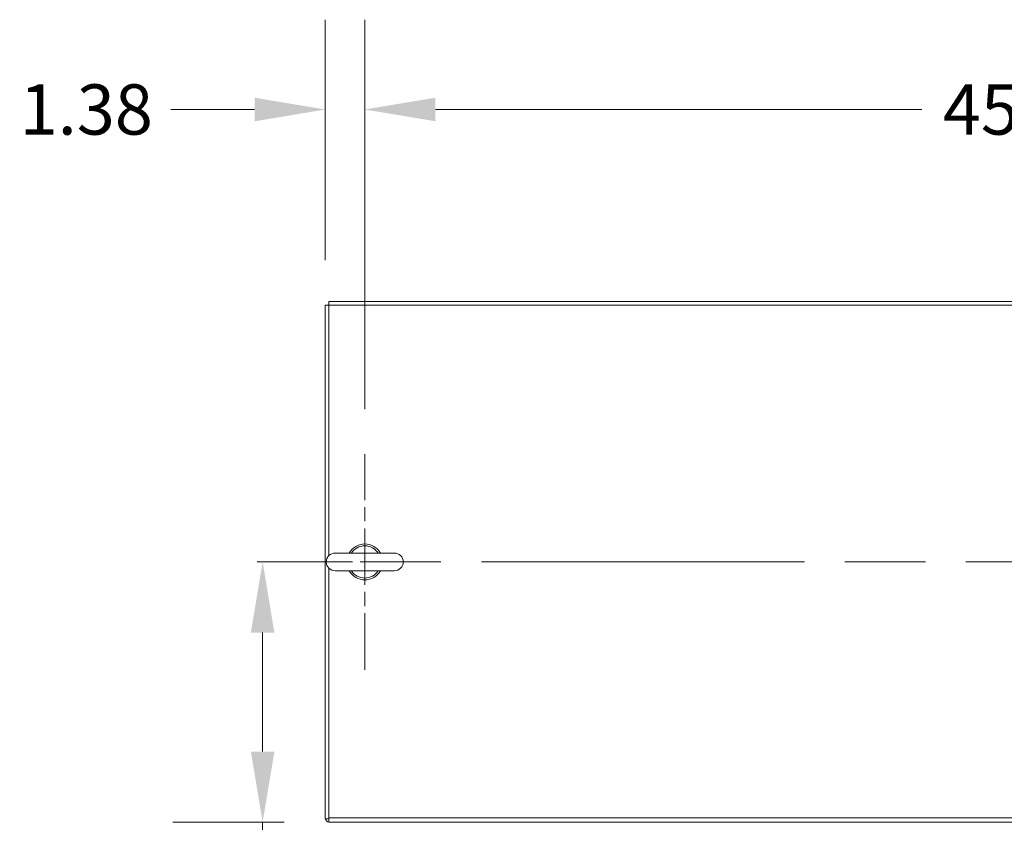
# Model space of a CAD drawing. Units: inches. Extents: x 16 to 402, y 14 to 256.
# Drawn here: x 162 to 197, y 223 to 251 of the extents above; entities that cross this region are included whole.
import ezdxf

# ---------------------------------------------------------------- set-up
doc = ezdxf.new("R2010")
doc.units = ezdxf.units.IN
doc.header["$LTSCALE"] = 25
doc.header["$MEASUREMENT"] = 0
doc.linetypes.add('CHAIN', pattern=[0.7087, 0.4724, -0.0591, 0.1181, -0.0591])
for name, color, linetype, lineweight in [('Center Mark (ANSI)', 7, 'Continuous', 5), ('Centerline (ANSI)', 7, 'Continuous', 5), ('Dimension (ANSI)', 7, 'Continuous', 5), ('Visible (ANSI)', 7, 'Continuous', 5), ('Visible Narrow (ANSI)', 7, 'Continuous', 5)]:
    doc.layers.add(name, color=color, linetype=linetype, lineweight=lineweight)
doc.styles.add('ROMANS', font='tahoma.ttf')
doc.dimstyles.new('Default (ANSI)', dxfattribs={"dimscale": 25, "dimtxt": 0.07, "dimasz": 0.098425, "dimexe": 0.125, "dimexo": 0.0625, "dimgap": 0.031496, "dimtad": 0, "dimtih": 1, "dimtoh": 1, "dimrnd": 1e-08, "dimzin": 0, "dimdsep": 46, "dimtxsty": 'ROMANS', "dimcen": 0.09, "dimdle": 0.393701, "dimclrd": 256, "dimclre": 256, "dimclrt": 256, "dimadec": 0, "dimazin": 0, "dimtfac": 1.428571, "dimtofl": 0, "dimtmove": 0, "dimatfit": 3, "dimfxl": 1, "dimtolj": 1, "dimtzin": 0, "dimlwd": -1, "dimlwe": -1, "dimarcsym": 0})

# ---------------------------------------------------------------- blocks, each defined once
blk = doc.blocks.new('*D15')
at = {"layer": 'Defpoints', "color": 0, "transparency": 16777216}
for p in [(170.665, 232.532), (170.858, 232.532), (173.165, 223.47)]:
    blk.add_point(p, dxfattribs=at)
at = {"layer": 'Dimension (ANSI)', "transparency": 16777216}
for p, q in [((172.228, 232.532), (173.983, 232.532)), ((170.858, 230.072), (170.858, 225.93)), ((171.603, 223.47), (167.733, 223.47)), ((170.858, 223.47), (170.858, 217.772)), ((170.858, 217.772), (168.397, 217.772))]:
    blk.add_line(p, q, dxfattribs=at)
for points in [[(170.448, 230.072), (171.268, 230.072), (170.858, 232.532)], [(170.448, 225.93), (171.268, 225.93), (170.858, 223.47)]]:
    blk.add_solid(points, dxfattribs=at)
at = {"layer": 'Dimension (ANSI)', "transparency": 16777216, "insert": (165.298, 217.772), "char_height": 1.75, "attachment_point": 5, "style": 'ROMANS'}
blk.add_mtext('\\A1;9.06\\PTYP.', dxfattribs=at)
blk = doc.blocks.new('*D41')
at = {"layer": 'Defpoints', "color": 0, "transparency": 16777216}
for p in [(174.415, 248.28), (173.04, 241.47), (174.415, 236.282)]:
    blk.add_point(p, dxfattribs=at)
at = {"layer": 'Dimension (ANSI)', "transparency": 16777216}
for p, q in [((173.04, 243.032), (173.04, 251.405)), ((174.415, 237.845), (174.415, 251.405)), ((170.58, 248.28), (167.662, 248.28)), ((176.876, 248.28), (179.337, 248.28))]:
    blk.add_line(p, q, dxfattribs=at)
for points in [[(170.58, 248.691), (170.58, 247.87), (173.04, 248.28)], [(176.876, 248.691), (176.876, 247.87), (174.415, 248.28)]]:
    blk.add_solid(points, dxfattribs=at)
at = {"layer": 'Dimension (ANSI)', "transparency": 16777216, "insert": (164.716, 248.28), "char_height": 1.75, "attachment_point": 5, "style": 'ROMANS'}
blk.add_mtext('\\A1;1.38', dxfattribs=at)
blk = doc.blocks.new('*D42')
at = {"layer": 'Defpoints', "color": 0, "transparency": 16777216}
for p in [(219.79, 248.28), (174.415, 236.282), (219.79, 236.217)]:
    blk.add_point(p, dxfattribs=at)
at = {"layer": 'Dimension (ANSI)', "transparency": 16777216}
for p, q in [((174.415, 237.845), (174.415, 251.405)), ((219.79, 237.78), (219.79, 251.405)), ((176.876, 248.28), (193.819, 248.28)), ((217.33, 248.28), (201.245, 248.28))]:
    blk.add_line(p, q, dxfattribs=at)
for points in [[(176.876, 248.691), (176.876, 247.87), (174.415, 248.28)], [(217.33, 248.691), (217.33, 247.87), (219.79, 248.28)]]:
    blk.add_solid(points, dxfattribs=at)
at = {"layer": 'Dimension (ANSI)', "transparency": 16777216, "insert": (197.532, 248.28), "char_height": 1.75, "attachment_point": 5, "style": 'ROMANS'}
blk.add_mtext('\\A1;45.37', dxfattribs=at)

msp = doc.modelspace()

# ---------------------------------------------------------------- linework, layer by layer
at = {"layer": 'Center Mark (ANSI)', "linetype": 'CHAIN', "ltscale": 0.166558}
msp.add_line((174.415, 228.782), (174.415, 236.282), dxfattribs=at)
at = {"layer": 'Centerline (ANSI)', "linetype": 'CHAIN', "ltscale": 0.952448}
msp.add_line((223.475, 232.532), (170.665, 232.532), dxfattribs=at)
at = {"layer": 'Visible (ANSI)'}
for p, q in [((173.04, 241.47), (173.04, 223.595)), ((173.165, 241.47), (173.04, 241.47)), ((173.165, 241.595), (173.165, 241.47)), ((173.165, 241.595), (221.04, 241.595)), ((173.165, 232.751), (173.165, 241.47)), ((173.165, 241.47), (221.04, 241.47)), ((175.445, 232.842), (173.385, 232.842)), ((173.165, 223.626), (173.165, 232.314)), ((173.385, 232.222), (175.445, 232.222)), ((173.165, 223.595), (173.04, 223.595)), ((173.165, 223.626), (173.165, 223.47)), ((221.04, 223.47), (173.165, 223.47))]:
    msp.add_line(p, q, dxfattribs=at)
for centre, radius, start, end in [((174.415, 232.532), 0.625, 29.7357, 150.2643), ((174.415, 232.532), 0.56, 33.6124, 146.3876), ((173.385, 232.532), 0.31, 90, 270), ((175.445, 232.532), 0.31, 270, 90), ((174.415, 232.532), 0.625, 209.7357, 330.2643), ((174.415, 232.532), 0.56, 213.6124, 326.3876), ((173.197, 223.626), 0.156, 191.537, 258.463)]:
    msp.add_arc(centre, radius, start, end, dxfattribs=at)
at = {"layer": 'Visible Narrow (ANSI)'}
msp.add_line((173.165, 223.626), (221.04, 223.626), dxfattribs=at)

# ---------------------------------------------------------------- dimensions: what is measured, and where the dimension line sits
at = {"layer": 'Dimension (ANSI)'}
dim = msp.add_linear_dim(base=(174.415296107, 248.280399667), p1=(173.040296107, 241.469868171), p2=(174.415296107, 236.282368171), angle=180, dimstyle='Default (ANSI)', override={"dimtih": 0, "dimtoh": 0, "dimdec": 2, "dimtp": 0, "dimtm": 0, "dimtdec": 2, "dimatfit": 1}, dxfattribs=at)
dim.commit()
dim.dimension.update_dxf_attribs({"geometry": '*D41', "text_midpoint": (164.71604329, 248.280399667), "dimtype": 160})
dim = msp.add_linear_dim(base=(219.790296107, 248.280399667), p1=(174.415296107, 236.282368171), p2=(219.790296107, 236.217368171), dimstyle='Default (ANSI)', override={"dimtih": 0, "dimtoh": 0, "dimdec": 2, "dimtp": 0, "dimtm": 0, "dimtdec": 2, "dimatfit": 1}, dxfattribs=at)
dim.commit()
dim.dimension.update_dxf_attribs({"geometry": '*D42', "text_midpoint": (197.53185467, 248.280399667), "dimtype": 160})
dim = msp.add_linear_dim(base=(170.858, 232.532), p1=(173.165, 223.47), p2=(170.665, 232.532), angle=90, text='<>\\PTYP.', dimstyle='Default (ANSI)', override={"dimdec": 2, "dimtp": 0, "dimtm": 0, "dimtdec": 2, "dimatfit": 2}, dxfattribs=at)
dim.commit()
dim.dimension.update_dxf_attribs({"geometry": '*D15', "text_midpoint": (165.298, 217.772), "dimtype": 160})

doc.saveas('drawing.dxf')
